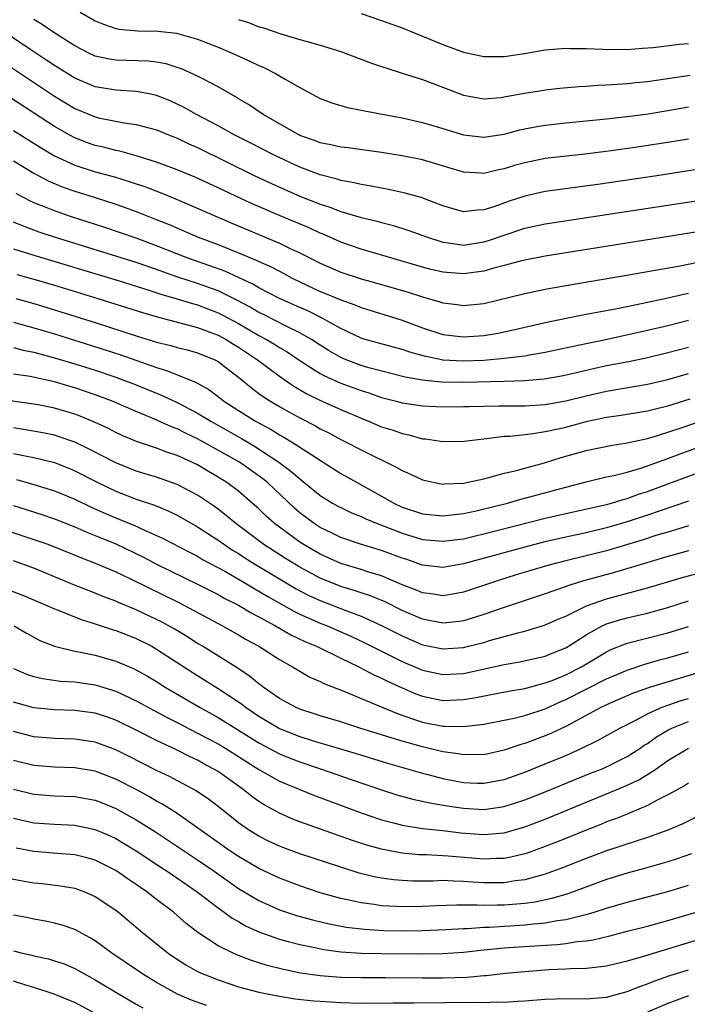
# Model space of a CAD drawing. Units: inches. Extents: x 2604000 to 2607000, y 1488000 to 1491000.
# Drawn here: x 2604464 to 2604529, y 1488432 to 1488528 of the extents above; entities that cross this region are included whole.
import ezdxf

# ---------------------------------------------------------------- set-up
doc = ezdxf.new("R2010")
doc.units = ezdxf.units.IN
doc.header["$MEASUREMENT"] = 0
doc.layers.add('LD26041488_2ft', color=238, linetype='Continuous')

msp = doc.modelspace()

# ---------------------------------------------------------------- linework, layer by layer
at = {"layer": 'LD26041488_2ft'}
for points, elevation in [([(2604469.521, 1488529), (2604471, 1488528.16), (2604471.809, 1488527.809), (2604473, 1488527.412), (2604473.34, 1488527.34), (2604475.168, 1488527.168), (2604477.132, 1488527.132), (2604478.939, 1488526.939), (2604481, 1488526.357), (2604483, 1488525.57), (2604484.372, 1488525), (2604486.181, 1488524.181), (2604487, 1488523.777), (2604487.546, 1488523.546), (2604488.629, 1488523), (2604489.554, 1488522.446), (2604491, 1488521.617), (2604493, 1488520.554), (2604494.124, 1488520.124), (2604495.668, 1488519.668), (2604497, 1488519.419), (2604497.334, 1488519.334), (2604501, 1488518.654), (2604503, 1488518.223), (2604505, 1488517.637), (2604507, 1488517.015), (2604509, 1488516.767), (2604511, 1488517.068), (2604512.524, 1488517.476), (2604513, 1488517.58), (2604514.191, 1488517.809), (2604515, 1488517.94), (2604517, 1488518.16), (2604521, 1488518.558), (2604523, 1488518.784), (2604525.062, 1488519.062), (2604527, 1488519.375), (2604529, 1488519.728)], 9498), ([(2604497, 1488528.864), (2604499, 1488528.184), (2604501, 1488527.459), (2604505, 1488525.83), (2604507, 1488525.084), (2604509, 1488524.648), (2604511, 1488524.674), (2604512.964, 1488524.964), (2604515, 1488525.299), (2604517, 1488525.466), (2604517.449, 1488525.449), (2604519, 1488525.434), (2604520.631, 1488525.37), (2604521, 1488525.34), (2604522.636, 1488525.364), (2604523, 1488525.353), (2604524.516, 1488525.484), (2604525.544, 1488525.544), (2604528.14, 1488525.86), (2604529, 1488525.94)], 9494), ([(2604529, 1488516.592), (2604527, 1488516.252), (2604523.759, 1488515.759), (2604521.437, 1488515.437), (2604519.152, 1488515.152), (2604517.071, 1488514.929), (2604515, 1488514.682), (2604513, 1488514.278), (2604512.001, 1488513.999), (2604511, 1488513.679), (2604510.423, 1488513.577), (2604509, 1488513.226), (2604508.748, 1488513.252), (2604507, 1488513.349), (2604503, 1488514.545), (2604501, 1488514.954), (2604499, 1488515.271), (2604495.721, 1488515.721), (2604495, 1488515.8), (2604494.028, 1488516.028), (2604493, 1488516.216), (2604492.441, 1488516.441), (2604491, 1488516.948), (2604490.893, 1488517), (2604487.418, 1488519), (2604485.978, 1488519.978), (2604485, 1488520.537), (2604484.72, 1488520.72), (2604483, 1488521.691), (2604481.567, 1488522.433), (2604481, 1488522.743), (2604479.44, 1488523.44), (2604479, 1488523.594), (2604477.931, 1488523.931), (2604477, 1488524.106), (2604476.2, 1488524.2), (2604473, 1488524.293), (2604472.391, 1488524.391), (2604471, 1488524.702), (2604470.361, 1488525), (2604469, 1488525.702), (2604466.938, 1488527), (2604465.803, 1488527.803), (2604465, 1488528.284)], 9500), ([(2604485, 1488528.291), (2604485.978, 1488527.978), (2604487, 1488527.568), (2604487.455, 1488527.455), (2604489.137, 1488526.863), (2604491, 1488526.338), (2604491.954, 1488526.046), (2604493, 1488525.771), (2604495, 1488525.147), (2604495.432, 1488525), (2604498.017, 1488524.017), (2604499, 1488523.698), (2604499.505, 1488523.505), (2604501, 1488523.046), (2604503, 1488522.397), (2604503.948, 1488522.052), (2604507, 1488520.888), (2604509, 1488520.525), (2604510.66, 1488520.659), (2604511, 1488520.703), (2604512.931, 1488521.069), (2604514.658, 1488521.343), (2604515, 1488521.393), (2604516.445, 1488521.555), (2604518.273, 1488521.726), (2604519, 1488521.761), (2604520.144, 1488521.856), (2604521, 1488521.88), (2604522.029, 1488521.971), (2604523, 1488522.019), (2604523.877, 1488522.123), (2604525, 1488522.231), (2604529.167, 1488522.833)], 9496), ([(2604530.31, 1488513.69), (2604528.59, 1488513.41), (2604525.903, 1488513), (2604520.153, 1488512.153), (2604515, 1488511.463), (2604513, 1488511.019), (2604511.483, 1488510.517), (2604509.975, 1488509.975), (2604509, 1488509.666), (2604508.352, 1488509.648), (2604507, 1488509.489), (2604505, 1488510.045), (2604502.863, 1488510.863), (2604501.312, 1488511.312), (2604499.666, 1488511.665), (2604499, 1488511.776), (2604497.981, 1488511.981), (2604497, 1488512.131), (2604496.309, 1488512.309), (2604495, 1488512.54), (2604494.659, 1488512.659), (2604493, 1488513.094), (2604491, 1488513.854), (2604488.506, 1488515), (2604486.196, 1488516.196), (2604484.587, 1488517), (2604483, 1488517.886), (2604480.881, 1488519), (2604479.678, 1488519.678), (2604479, 1488520.004), (2604478.313, 1488520.313), (2604477, 1488520.833), (2604476.252, 1488521), (2604475, 1488521.25), (2604473, 1488521.372), (2604471, 1488521.689), (2604469, 1488522.538), (2604467, 1488523.783), (2604466.275, 1488524.275), (2604464.689, 1488525.311), (2604461.474, 1488527.474)], 9502), ([(2604461, 1488524.747), (2604467, 1488520.778), (2604469, 1488519.577), (2604471, 1488518.752), (2604471.325, 1488518.675), (2604473.812, 1488518.188), (2604475, 1488518.027), (2604477, 1488517.476), (2604478.162, 1488517), (2604479, 1488516.676), (2604480.136, 1488516.136), (2604481, 1488515.755), (2604486.613, 1488513), (2604488.236, 1488512.236), (2604491, 1488511.022), (2604493, 1488510.226), (2604493.93, 1488509.93), (2604495, 1488509.51), (2604497, 1488508.925), (2604498.56, 1488508.561), (2604499, 1488508.431), (2604500.147, 1488508.147), (2604501.665, 1488507.665), (2604503.484, 1488507), (2604505, 1488506.51), (2604505.544, 1488506.456), (2604507, 1488506.228), (2604509, 1488506.528), (2604509.366, 1488506.635), (2604511, 1488507.207), (2604513, 1488507.864), (2604515, 1488508.297), (2604533, 1488511.023)], 9504), ([(2604533, 1488508.022), (2604515, 1488505.15), (2604513, 1488504.759), (2604512.684, 1488504.684), (2604511, 1488504.228), (2604509.971, 1488503.97), (2604509, 1488503.683), (2604507, 1488503.407), (2604505, 1488503.564), (2604503.837, 1488503.837), (2604503, 1488504.058), (2604497, 1488505.827), (2604495, 1488506.511), (2604493.28, 1488507.28), (2604493, 1488507.385), (2604491.902, 1488507.902), (2604489.079, 1488509.079), (2604486.289, 1488510.289), (2604484.739, 1488511), (2604483, 1488511.823), (2604480.82, 1488512.82), (2604479, 1488513.593), (2604477, 1488514.343), (2604475, 1488514.95), (2604473.392, 1488515.392), (2604473, 1488515.462), (2604471.789, 1488515.789), (2604471, 1488515.961), (2604470.229, 1488516.229), (2604469, 1488516.696), (2604468.433, 1488517), (2604467, 1488517.827), (2604459.009, 1488522.991)], 9506), ([(2604463, 1488517.427), (2604465.717, 1488515.717), (2604467, 1488514.956), (2604469, 1488514.031), (2604471, 1488513.398), (2604472.88, 1488512.88), (2604474.412, 1488512.412), (2604475.902, 1488511.902), (2604477.348, 1488511.348), (2604478.769, 1488510.769), (2604484.352, 1488508.352), (2604489, 1488506.405), (2604490.137, 1488505.863), (2604491, 1488505.474), (2604493, 1488504.441), (2604495, 1488503.561), (2604497, 1488502.917), (2604499, 1488502.371), (2604501.612, 1488501.612), (2604503, 1488501.164), (2604504.686, 1488500.686), (2604505, 1488500.575), (2604506.401, 1488500.401), (2604507, 1488500.306), (2604509, 1488500.503), (2604513, 1488501.486), (2604515, 1488501.901), (2604515.922, 1488502.078), (2604519.333, 1488502.667), (2604523.336, 1488503.336), (2604525.758, 1488503.758), (2604528.207, 1488504.207), (2604530.707, 1488504.707)], 9508), ([(2604463, 1488514.457), (2604465, 1488513.244), (2604466.457, 1488512.456), (2604467.87, 1488511.87), (2604469, 1488511.487), (2604470.9, 1488510.9), (2604473, 1488510.215), (2604475, 1488509.501), (2604476.802, 1488508.802), (2604478.227, 1488508.227), (2604481.046, 1488507), (2604483, 1488506.266), (2604485, 1488505.475), (2604486.745, 1488504.745), (2604487, 1488504.612), (2604488.123, 1488504.123), (2604489, 1488503.659), (2604489.444, 1488503.444), (2604490.264, 1488503), (2604491, 1488502.639), (2604493, 1488501.701), (2604493.504, 1488501.504), (2604495, 1488500.866), (2604496.388, 1488500.388), (2604497, 1488500.123), (2604501, 1488498.867), (2604503, 1488498.13), (2604505, 1488497.495), (2604507, 1488497.238), (2604509, 1488497.373), (2604510.386, 1488497.614), (2604512.04, 1488497.96), (2604515.296, 1488498.704), (2604519, 1488499.456), (2604522.037, 1488500.037), (2604524.543, 1488500.543), (2604527, 1488501.066), (2604528.562, 1488501.438), (2604529, 1488501.523)], 9510), ([(2604529, 1488498.836), (2604527, 1488498.341), (2604525, 1488497.875), (2604521.069, 1488497), (2604519, 1488496.572), (2604515.905, 1488495.905), (2604515, 1488495.716), (2604513.468, 1488495.468), (2604513, 1488495.378), (2604511, 1488495.128), (2604509, 1488494.948), (2604507, 1488494.873), (2604505, 1488494.982), (2604504.896, 1488495), (2604503.314, 1488495.314), (2604501.748, 1488495.748), (2604501, 1488496.003), (2604497.401, 1488497), (2604497, 1488497.125), (2604495, 1488498.065), (2604493.124, 1488499.124), (2604491.779, 1488499.779), (2604491, 1488500.112), (2604489.019, 1488501), (2604487, 1488502.046), (2604486.4, 1488502.4), (2604483.666, 1488503.666), (2604482.201, 1488504.201), (2604480.702, 1488504.702), (2604479.873, 1488505), (2604477, 1488506.164), (2604475, 1488506.89), (2604471.939, 1488507.939), (2604468.678, 1488509), (2604467, 1488509.566), (2604466.042, 1488509.958), (2604465, 1488510.352), (2604463.732, 1488511), (2604463.255, 1488511.255)], 9512), ([(2604529, 1488496.225), (2604527, 1488495.689), (2604525, 1488495.213), (2604523.176, 1488494.824), (2604521, 1488494.404), (2604519.84, 1488494.16), (2604517.646, 1488493.646), (2604516.582, 1488493.417), (2604514.891, 1488493.109), (2604513, 1488492.947), (2604511, 1488492.882), (2604507, 1488492.784), (2604504.826, 1488492.826), (2604503, 1488493.016), (2604501.318, 1488493.318), (2604497.764, 1488494.236), (2604497, 1488494.459), (2604495.522, 1488495), (2604495, 1488495.22), (2604493.877, 1488495.877), (2604493, 1488496.429), (2604492.136, 1488497), (2604491, 1488497.659), (2604489.736, 1488498.264), (2604487.437, 1488499.437), (2604487, 1488499.646), (2604486.15, 1488500.15), (2604484.837, 1488500.837), (2604483, 1488501.735), (2604481, 1488502.458), (2604479.08, 1488503.08), (2604477.6, 1488503.6), (2604477, 1488503.831), (2604475, 1488504.521), (2604467.019, 1488507), (2604465.498, 1488507.498), (2604464.026, 1488508.026), (2604463, 1488508.475)], 9514), ([(2604463, 1488505.865), (2604465, 1488505.231), (2604473.228, 1488502.772), (2604476.141, 1488501.859), (2604477.419, 1488501.419), (2604478.877, 1488501), (2604480.496, 1488500.496), (2604481, 1488500.369), (2604483, 1488499.608), (2604483.409, 1488499.409), (2604485, 1488498.543), (2604487, 1488497.385), (2604487.729, 1488497), (2604488.526, 1488496.526), (2604489, 1488496.212), (2604489.77, 1488495.771), (2604491, 1488494.941), (2604493, 1488493.662), (2604493.424, 1488493.424), (2604495, 1488492.727), (2604497, 1488491.996), (2604497.764, 1488491.764), (2604499, 1488491.331), (2604500.304, 1488491), (2604501, 1488490.805), (2604503, 1488490.517), (2604505, 1488490.417), (2604507, 1488490.429), (2604507.542, 1488490.458), (2604509, 1488490.487), (2604510.492, 1488490.492), (2604511.477, 1488490.523), (2604513, 1488490.514), (2604515, 1488490.636), (2604517, 1488490.992), (2604519, 1488491.49), (2604521, 1488491.929), (2604525, 1488492.623), (2604527, 1488493.083), (2604529, 1488493.655)], 9516), ([(2604463.34, 1488503.34), (2604465, 1488502.882), (2604467, 1488502.29), (2604471.259, 1488501), (2604475.621, 1488499.621), (2604477.167, 1488499.167), (2604479.401, 1488498.599), (2604481, 1488498.167), (2604482.312, 1488497.688), (2604483, 1488497.418), (2604483.783, 1488497), (2604484.529, 1488496.529), (2604485, 1488496.254), (2604486.868, 1488495), (2604489, 1488493.397), (2604490.42, 1488492.42), (2604491.684, 1488491.684), (2604493.033, 1488491.033), (2604495, 1488490.153), (2604497, 1488489.288), (2604497.731, 1488489), (2604499, 1488488.455), (2604500.116, 1488488.116), (2604501, 1488487.786), (2604501.674, 1488487.674), (2604503, 1488487.295), (2604503.277, 1488487.276), (2604505, 1488487.01), (2604507.042, 1488487.042), (2604509, 1488487.284), (2604509.3, 1488487.3), (2604511, 1488487.528), (2604511.545, 1488487.545), (2604513, 1488487.719), (2604513.794, 1488487.794), (2604515, 1488487.986), (2604516.251, 1488488.251), (2604517, 1488488.43), (2604519.138, 1488489), (2604521, 1488489.386), (2604522.413, 1488489.587), (2604525, 1488490.022), (2604525.773, 1488490.227), (2604527, 1488490.511), (2604529.18, 1488491.18)], 9518), ([(2604463.237, 1488501), (2604465, 1488500.503), (2604466.157, 1488500.157), (2604471, 1488498.646), (2604475, 1488497.358), (2604477, 1488496.743), (2604478.396, 1488496.396), (2604479, 1488496.217), (2604479.97, 1488495.97), (2604481, 1488495.685), (2604482.694, 1488495), (2604483, 1488494.843), (2604483.65, 1488494.35), (2604485, 1488493.321), (2604486.261, 1488492.261), (2604487, 1488491.728), (2604487.41, 1488491.41), (2604488.057, 1488491), (2604489, 1488490.438), (2604489.913, 1488489.913), (2604491, 1488489.325), (2604492.539, 1488488.539), (2604493, 1488488.272), (2604493.851, 1488487.851), (2604495, 1488487.228), (2604495.471, 1488487), (2604497, 1488486.194), (2604500.492, 1488484.492), (2604501, 1488484.177), (2604501.826, 1488483.826), (2604503, 1488483.259), (2604504.168, 1488483), (2604505, 1488482.849), (2604505.135, 1488482.865), (2604507, 1488482.939), (2604509, 1488483.373), (2604509.486, 1488483.486), (2604511, 1488483.915), (2604512.196, 1488484.196), (2604513, 1488484.427), (2604514.932, 1488484.932), (2604516.56, 1488485.44), (2604519, 1488486.136), (2604521.369, 1488486.631), (2604523, 1488486.887), (2604525, 1488487.324), (2604525.445, 1488487.445), (2604527, 1488487.925), (2604528.393, 1488488.393), (2604532.26, 1488489.74)], 9520), ([(2604463, 1488498.674), (2604465, 1488498.127), (2604467, 1488497.531), (2604471.977, 1488495.977), (2604473.48, 1488495.48), (2604477, 1488494.241), (2604477.965, 1488493.965), (2604480.807, 1488492.807), (2604482.094, 1488492.094), (2604483, 1488491.422), (2604483.534, 1488491), (2604485, 1488490.048), (2604486.668, 1488489), (2604488.19, 1488488.19), (2604489, 1488487.686), (2604489.449, 1488487.449), (2604490.186, 1488487), (2604492.525, 1488485.475), (2604493.292, 1488485), (2604495, 1488483.896), (2604496.595, 1488483), (2604499, 1488481.689), (2604500.183, 1488481), (2604501, 1488480.614), (2604503, 1488479.949), (2604505, 1488479.763), (2604505.845, 1488479.845), (2604507, 1488479.993), (2604508.253, 1488480.253), (2604511.309, 1488481), (2604512.62, 1488481.38), (2604513, 1488481.473), (2604517, 1488482.569), (2604519, 1488483.084), (2604521, 1488483.552), (2604521.694, 1488483.694), (2604523, 1488484.034), (2604524.449, 1488484.449), (2604527, 1488485.344), (2604528.19, 1488485.81), (2604531.12, 1488486.88)], 9522), ([(2604463, 1488496.21), (2604463.955, 1488495.955), (2604465, 1488495.752), (2604465.579, 1488495.579), (2604467, 1488495.214), (2604469, 1488494.616), (2604471, 1488493.98), (2604473, 1488493.305), (2604473.843, 1488493), (2604474.676, 1488492.676), (2604477.523, 1488491.523), (2604479, 1488490.822), (2604481, 1488489.798), (2604482.288, 1488489), (2604485.304, 1488487.304), (2604486.568, 1488486.568), (2604488.958, 1488485), (2604490.135, 1488484.135), (2604491, 1488483.356), (2604491.208, 1488483.209), (2604493, 1488481.747), (2604494.205, 1488481), (2604494.713, 1488480.713), (2604495, 1488480.561), (2604496.062, 1488480.062), (2604497, 1488479.694), (2604497.463, 1488479.463), (2604498.565, 1488479), (2604499.262, 1488478.738), (2604501, 1488478.043), (2604503, 1488477.44), (2604505, 1488477.26), (2604507, 1488477.518), (2604508.192, 1488477.808), (2604509, 1488477.986), (2604515, 1488479.516), (2604517, 1488479.992), (2604521, 1488480.868), (2604521.479, 1488481), (2604522.636, 1488481.364), (2604523, 1488481.449), (2604524.134, 1488481.866), (2604525, 1488482.134), (2604527.102, 1488482.898), (2604531, 1488484.361)], 9524), ([(2604529, 1488481.201), (2604525, 1488479.82), (2604523, 1488479.152), (2604521, 1488478.571), (2604519, 1488478.105), (2604517, 1488477.679), (2604514.826, 1488477.174), (2604513, 1488476.698), (2604507, 1488475.053), (2604505, 1488474.702), (2604503, 1488474.933), (2604501.469, 1488475.468), (2604501, 1488475.618), (2604499, 1488476.357), (2604496.842, 1488477), (2604495, 1488477.634), (2604494.091, 1488478.091), (2604493, 1488478.61), (2604492.395, 1488479), (2604491, 1488480.047), (2604490.488, 1488480.488), (2604487.827, 1488483), (2604487.378, 1488483.378), (2604485.091, 1488485), (2604481, 1488487.287), (2604479.832, 1488487.832), (2604479, 1488488.262), (2604478.452, 1488488.452), (2604476.801, 1488489.199), (2604475, 1488489.937), (2604472.567, 1488491), (2604471, 1488491.584), (2604469, 1488492.262), (2604468.418, 1488492.418), (2604467, 1488492.839), (2604464.641, 1488493.359), (2604463, 1488493.614)], 9526), ([(2604529, 1488478.773), (2604527.654, 1488478.346), (2604527, 1488478.17), (2604525.818, 1488477.818), (2604524.588, 1488477.412), (2604521, 1488476.346), (2604519, 1488475.837), (2604517, 1488475.359), (2604515.123, 1488474.877), (2604512.048, 1488473.952), (2604510.524, 1488473.476), (2604507, 1488472.281), (2604506.142, 1488472.142), (2604505, 1488471.927), (2604504.086, 1488472.087), (2604503, 1488472.22), (2604502.461, 1488472.462), (2604500.946, 1488473.054), (2604499, 1488473.894), (2604497.754, 1488474.246), (2604497, 1488474.494), (2604495, 1488475.083), (2604493.692, 1488475.692), (2604493, 1488475.996), (2604491.25, 1488477), (2604491, 1488477.162), (2604489, 1488478.629), (2604488.518, 1488479), (2604487.72, 1488479.72), (2604487, 1488480.428), (2604486.354, 1488481), (2604485, 1488482.151), (2604483.865, 1488483), (2604483, 1488483.545), (2604482.075, 1488484.075), (2604481, 1488484.724), (2604480.436, 1488485), (2604479, 1488485.658), (2604477.98, 1488485.98), (2604477, 1488486.359), (2604475.02, 1488487.02), (2604473.614, 1488487.614), (2604473, 1488487.898), (2604472.277, 1488488.277), (2604470.918, 1488488.918), (2604469.507, 1488489.507), (2604469, 1488489.695), (2604467, 1488490.289), (2604465.405, 1488490.595), (2604465, 1488490.671), (2604461, 1488491.216)], 9528), ([(2604529, 1488476.315), (2604527, 1488475.769), (2604525.269, 1488475.27), (2604521.779, 1488474.221), (2604520.205, 1488473.795), (2604518.649, 1488473.351), (2604517.515, 1488473), (2604515, 1488472.137), (2604510.707, 1488470.708), (2604509, 1488470.108), (2604508.166, 1488469.834), (2604507, 1488469.495), (2604506.571, 1488469.429), (2604505, 1488469.266), (2604503, 1488469.646), (2604501, 1488470.505), (2604499.333, 1488471.333), (2604497.928, 1488471.928), (2604497, 1488472.225), (2604496.428, 1488472.428), (2604495, 1488472.857), (2604493, 1488473.667), (2604491, 1488474.73), (2604489.588, 1488475.588), (2604487.378, 1488477), (2604486.033, 1488478.033), (2604484.736, 1488479), (2604483.798, 1488479.797), (2604483, 1488480.395), (2604482.65, 1488480.649), (2604481, 1488481.763), (2604479, 1488482.819), (2604477, 1488483.52), (2604475, 1488484.129), (2604473, 1488484.919), (2604470.319, 1488486.319), (2604469, 1488486.94), (2604467.481, 1488487.481), (2604467, 1488487.627), (2604465.869, 1488487.869), (2604464.176, 1488488.176), (2604463, 1488488.341)], 9530), ([(2604463, 1488485.849), (2604464.462, 1488485.538), (2604465, 1488485.442), (2604467, 1488484.955), (2604468.409, 1488484.409), (2604469, 1488484.165), (2604471.257, 1488483), (2604473, 1488482.162), (2604475, 1488481.382), (2604476.78, 1488480.78), (2604478.205, 1488480.205), (2604479, 1488479.815), (2604481, 1488478.669), (2604483, 1488477.381), (2604483.528, 1488477), (2604484.41, 1488476.41), (2604485, 1488476.063), (2604485.637, 1488475.637), (2604486.651, 1488475), (2604489, 1488473.581), (2604490.629, 1488472.629), (2604491, 1488472.431), (2604491.946, 1488471.946), (2604493, 1488471.47), (2604495.491, 1488470.509), (2604497, 1488469.945), (2604499, 1488469.039), (2604501, 1488468.022), (2604503, 1488467.154), (2604505, 1488466.734), (2604507, 1488466.881), (2604507.49, 1488467), (2604509, 1488467.383), (2604509.554, 1488467.553), (2604512.326, 1488468.325), (2604513, 1488468.48), (2604514.944, 1488469.056), (2604516.325, 1488469.675), (2604517, 1488469.951), (2604519.046, 1488470.954), (2604521, 1488471.628), (2604525, 1488472.711), (2604528.304, 1488473.696), (2604529.873, 1488474.127)], 9532), ([(2604463.295, 1488483.295), (2604465, 1488482.822), (2604467, 1488482.209), (2604469, 1488481.384), (2604470.608, 1488480.608), (2604471.99, 1488479.99), (2604473, 1488479.556), (2604473.403, 1488479.403), (2604475, 1488478.73), (2604475.516, 1488478.484), (2604477.573, 1488477.573), (2604480.196, 1488476.196), (2604481, 1488475.794), (2604481.496, 1488475.495), (2604483.671, 1488474.329), (2604485.961, 1488473), (2604486.606, 1488472.607), (2604487, 1488472.4), (2604487.866, 1488471.866), (2604489.432, 1488471), (2604490.427, 1488470.427), (2604491, 1488470.153), (2604493, 1488469.266), (2604493.675, 1488469), (2604495.989, 1488467.989), (2604497.35, 1488467.35), (2604501, 1488465.516), (2604503, 1488464.659), (2604505, 1488464.225), (2604507, 1488464.335), (2604511, 1488465.214), (2604512.524, 1488465.476), (2604515, 1488466.034), (2604515.679, 1488466.321), (2604517, 1488466.84), (2604517.27, 1488467), (2604519, 1488468.12), (2604520.576, 1488469), (2604520.856, 1488469.144), (2604521, 1488469.195), (2604522.383, 1488469.617), (2604523, 1488469.778), (2604524.003, 1488469.997), (2604525, 1488470.242), (2604527, 1488470.806), (2604529, 1488471.433)], 9534), ([(2604463, 1488480.763), (2604464.35, 1488480.35), (2604465.859, 1488479.859), (2604467, 1488479.465), (2604469, 1488478.677), (2604470.159, 1488478.159), (2604471, 1488477.835), (2604473, 1488477.005), (2604475.715, 1488475.715), (2604477.063, 1488475), (2604481, 1488473.067), (2604483, 1488472.046), (2604483.666, 1488471.667), (2604485, 1488471.006), (2604486.254, 1488470.254), (2604487, 1488469.879), (2604488.608, 1488469), (2604490.12, 1488468.12), (2604491.481, 1488467.481), (2604492.626, 1488467), (2604495, 1488465.841), (2604496.779, 1488465), (2604498.223, 1488464.222), (2604499, 1488463.884), (2604499.579, 1488463.578), (2604501, 1488462.93), (2604502.352, 1488462.352), (2604503, 1488462.117), (2604505, 1488461.704), (2604507, 1488461.78), (2604508.052, 1488461.948), (2604511.397, 1488462.603), (2604513, 1488462.882), (2604515, 1488463.411), (2604515.664, 1488463.665), (2604517, 1488464.211), (2604518.536, 1488465), (2604521, 1488466.469), (2604521.359, 1488466.641), (2604523, 1488467.292), (2604527, 1488468.314), (2604529, 1488468.932)], 9536), ([(2604459.323, 1488479.323), (2604465, 1488477.452), (2604466.254, 1488477), (2604467, 1488476.713), (2604469.633, 1488475.633), (2604471, 1488475.118), (2604473, 1488474.273), (2604474.383, 1488473.617), (2604479.231, 1488471.231), (2604483.44, 1488469), (2604485, 1488468.122), (2604485.702, 1488467.701), (2604486.994, 1488467), (2604489, 1488465.698), (2604490.274, 1488465), (2604491, 1488464.551), (2604491.991, 1488463.991), (2604493, 1488463.565), (2604493.364, 1488463.364), (2604495.452, 1488462.548), (2604497, 1488461.881), (2604500.449, 1488460.449), (2604501.922, 1488459.922), (2604503, 1488459.59), (2604505, 1488459.193), (2604505.199, 1488459.199), (2604507, 1488459.145), (2604509, 1488459.383), (2604511, 1488459.761), (2604511.97, 1488459.969), (2604513, 1488460.23), (2604515, 1488460.895), (2604516.446, 1488461.554), (2604517, 1488461.784), (2604521, 1488463.811), (2604523, 1488464.679), (2604524.743, 1488465.257), (2604526.305, 1488465.695), (2604527, 1488465.869), (2604529, 1488466.463)], 9538), ([(2604530.586, 1488464.586), (2604525.306, 1488463), (2604523.597, 1488462.403), (2604521, 1488461.275), (2604520.429, 1488461), (2604517, 1488459.167), (2604515.535, 1488458.465), (2604515, 1488458.241), (2604513, 1488457.498), (2604512.605, 1488457.395), (2604511, 1488456.842), (2604509, 1488456.402), (2604508.419, 1488456.419), (2604507, 1488456.374), (2604506.483, 1488456.484), (2604505, 1488456.68), (2604503, 1488457.155), (2604501, 1488457.719), (2604499.939, 1488458.061), (2604496.874, 1488459), (2604495, 1488459.6), (2604493, 1488460.208), (2604492.409, 1488460.409), (2604491, 1488460.845), (2604490.646, 1488461), (2604489, 1488461.9), (2604487.43, 1488463), (2604487.194, 1488463.194), (2604487, 1488463.327), (2604486.092, 1488464.092), (2604484.889, 1488464.889), (2604481.495, 1488467), (2604481, 1488467.287), (2604479.951, 1488467.951), (2604478.698, 1488468.698), (2604477.419, 1488469.42), (2604477, 1488469.632), (2604475, 1488470.57), (2604473.276, 1488471.276), (2604473, 1488471.407), (2604471.842, 1488471.842), (2604471, 1488472.191), (2604470.406, 1488472.406), (2604468.979, 1488472.979), (2604465, 1488474.62), (2604463, 1488475.342)], 9540), ([(2604462.517, 1488472.517), (2604463.965, 1488471.964), (2604466.26, 1488471), (2604467, 1488470.657), (2604467.542, 1488470.459), (2604469.614, 1488469.614), (2604471, 1488469.206), (2604472.649, 1488468.649), (2604473, 1488468.554), (2604474.107, 1488468.107), (2604475, 1488467.773), (2604476.517, 1488467), (2604477, 1488466.73), (2604480.459, 1488464.459), (2604483, 1488462.86), (2604485, 1488461.567), (2604485.337, 1488461.338), (2604485.758, 1488461), (2604487, 1488460.171), (2604489, 1488458.968), (2604491, 1488458.171), (2604492.209, 1488457.791), (2604496.514, 1488456.514), (2604499.564, 1488455.564), (2604503, 1488454.588), (2604503.536, 1488454.464), (2604505, 1488454.085), (2604507, 1488453.694), (2604508.376, 1488453.624), (2604509, 1488453.607), (2604511, 1488453.99), (2604513, 1488454.697), (2604515, 1488455.491), (2604517, 1488456.33), (2604518.506, 1488457), (2604520.192, 1488457.808), (2604522.294, 1488459), (2604523.719, 1488459.719), (2604525, 1488460.406), (2604526.324, 1488461), (2604527, 1488461.25), (2604528.304, 1488461.696), (2604529, 1488461.896)], 9542), ([(2604463.078, 1488469), (2604464.285, 1488468.285), (2604465, 1488467.881), (2604465.579, 1488467.579), (2604467.016, 1488467.016), (2604469, 1488466.534), (2604469.566, 1488466.434), (2604471, 1488466.12), (2604473, 1488465.554), (2604474.801, 1488464.801), (2604476.089, 1488464.089), (2604477, 1488463.545), (2604477.844, 1488463), (2604481.267, 1488461), (2604483, 1488460.045), (2604487, 1488457.568), (2604489, 1488456.496), (2604490.06, 1488456.06), (2604491, 1488455.699), (2604493.13, 1488455), (2604496.017, 1488453.983), (2604499, 1488452.955), (2604500.482, 1488452.482), (2604502.053, 1488452.053), (2604503.7, 1488451.699), (2604505.415, 1488451.415), (2604507, 1488451.173), (2604509, 1488451.052), (2604511, 1488451.337), (2604513, 1488451.987), (2604515, 1488452.767), (2604519.42, 1488454.58), (2604520.489, 1488455), (2604521, 1488455.222), (2604523, 1488456.21), (2604524.241, 1488457), (2604524.684, 1488457.316), (2604525, 1488457.506), (2604525.869, 1488458.131), (2604527, 1488458.804), (2604527.386, 1488459), (2604529, 1488459.657)], 9544), ([(2604463, 1488464.833), (2604464.285, 1488464.285), (2604465, 1488464.038), (2604465.837, 1488463.838), (2604467.592, 1488463.592), (2604469, 1488463.518), (2604471, 1488463.236), (2604473, 1488462.615), (2604475, 1488461.668), (2604478.024, 1488460.024), (2604479, 1488459.542), (2604481, 1488458.513), (2604483, 1488457.45), (2604483.758, 1488457), (2604485, 1488456.229), (2604487, 1488454.961), (2604489, 1488453.811), (2604491, 1488452.984), (2604492.422, 1488452.422), (2604497, 1488450.73), (2604499, 1488450.038), (2604500.284, 1488449.716), (2604501, 1488449.513), (2604503, 1488449.199), (2604505, 1488448.977), (2604506.757, 1488448.757), (2604509, 1488448.586), (2604511, 1488448.767), (2604513, 1488449.337), (2604515, 1488450.101), (2604521, 1488452.566), (2604522.712, 1488453.288), (2604524.084, 1488453.916), (2604525, 1488454.473), (2604525.824, 1488455), (2604527, 1488455.816), (2604529, 1488457.039)], 9546), ([(2604529, 1488453.607), (2604528.634, 1488453.366), (2604527, 1488452.469), (2604525.959, 1488451.959), (2604525, 1488451.437), (2604523.299, 1488450.701), (2604523, 1488450.6), (2604521.873, 1488450.127), (2604521, 1488449.822), (2604520.424, 1488449.576), (2604519, 1488449.026), (2604517, 1488448.205), (2604515, 1488447.41), (2604513.23, 1488446.77), (2604513, 1488446.7), (2604511.631, 1488446.369), (2604511, 1488446.259), (2604510.25, 1488446.251), (2604509, 1488446.189), (2604505.511, 1488446.489), (2604503.392, 1488446.608), (2604502.624, 1488446.624), (2604501, 1488446.78), (2604499.804, 1488447), (2604499, 1488447.156), (2604497.559, 1488447.559), (2604496.055, 1488448.055), (2604491, 1488449.831), (2604490.164, 1488450.164), (2604489, 1488450.672), (2604487.504, 1488451.504), (2604487, 1488451.823), (2604486.31, 1488452.31), (2604485.464, 1488453), (2604483, 1488454.746), (2604482.585, 1488455), (2604481.544, 1488455.544), (2604481, 1488455.849), (2604480.208, 1488456.207), (2604479, 1488456.826), (2604477, 1488457.773), (2604475, 1488458.783), (2604473, 1488459.759), (2604472.088, 1488460.088), (2604471, 1488460.456), (2604469, 1488460.725), (2604467, 1488460.771), (2604465, 1488460.969), (2604463, 1488461.534)], 9548), ([(2604531.043, 1488450.957), (2604528.379, 1488449.621), (2604526.989, 1488449.011), (2604525, 1488448.3), (2604523.994, 1488447.993), (2604521, 1488446.997), (2604519, 1488446.244), (2604516.678, 1488445.322), (2604515, 1488444.718), (2604514.632, 1488444.632), (2604513, 1488444.17), (2604512.057, 1488444.056), (2604511, 1488443.883), (2604509, 1488443.871), (2604507.929, 1488443.929), (2604507, 1488444.007), (2604506.026, 1488444.026), (2604505, 1488444.085), (2604504.05, 1488444.05), (2604502.044, 1488444.045), (2604501, 1488444.084), (2604500.153, 1488444.153), (2604499, 1488444.315), (2604498.421, 1488444.421), (2604496.814, 1488444.814), (2604495, 1488445.39), (2604491, 1488446.712), (2604489.327, 1488447.327), (2604489, 1488447.455), (2604487.947, 1488447.947), (2604487, 1488448.426), (2604486.072, 1488449), (2604485, 1488449.749), (2604483, 1488451.337), (2604482.058, 1488452.058), (2604480.879, 1488452.879), (2604478.265, 1488454.265), (2604477, 1488454.864), (2604474.261, 1488456.261), (2604473, 1488456.882), (2604471, 1488457.627), (2604469, 1488457.929), (2604467, 1488457.975), (2604465, 1488458.153), (2604463, 1488458.656)], 9550), ([(2604529.297, 1488446.703), (2604527.809, 1488446.191), (2604527, 1488445.939), (2604524.723, 1488445.277), (2604523, 1488444.811), (2604521, 1488444.187), (2604517.2, 1488442.8), (2604515.656, 1488442.344), (2604514.004, 1488441.996), (2604513, 1488441.863), (2604512.222, 1488441.778), (2604511, 1488441.688), (2604510.313, 1488441.687), (2604509, 1488441.652), (2604508.313, 1488441.687), (2604507, 1488441.677), (2604506.31, 1488441.69), (2604504.367, 1488441.633), (2604503, 1488441.56), (2604501, 1488441.511), (2604500.447, 1488441.553), (2604499, 1488441.616), (2604498.259, 1488441.741), (2604497, 1488441.901), (2604495.816, 1488442.184), (2604495, 1488442.349), (2604493, 1488442.91), (2604491, 1488443.579), (2604489, 1488444.339), (2604487, 1488445.271), (2604485, 1488446.44), (2604484.169, 1488447), (2604479, 1488450.648), (2604477.569, 1488451.569), (2604477, 1488451.865), (2604476.29, 1488452.29), (2604474.987, 1488452.987), (2604473, 1488454.016), (2604471, 1488454.787), (2604469, 1488455.122), (2604467, 1488455.179), (2604465, 1488455.345), (2604463, 1488455.839)], 9552), ([(2604463, 1488453.023), (2604465, 1488452.542), (2604467, 1488452.384), (2604469, 1488452.315), (2604471, 1488451.948), (2604471.681, 1488451.681), (2604473, 1488451.146), (2604475, 1488450.045), (2604476.871, 1488448.871), (2604481, 1488446.11), (2604482.619, 1488445), (2604485, 1488443.317), (2604487, 1488442.135), (2604489, 1488441.237), (2604490.671, 1488440.671), (2604492.24, 1488440.24), (2604493.862, 1488439.862), (2604495.547, 1488439.547), (2604497.327, 1488439.327), (2604499.209, 1488439.209), (2604501, 1488439.174), (2604503, 1488439.206), (2604505.297, 1488439.297), (2604507, 1488439.406), (2604507.41, 1488439.409), (2604509, 1488439.529), (2604509.543, 1488439.543), (2604513, 1488439.759), (2604513.866, 1488439.865), (2604515, 1488439.953), (2604516.174, 1488440.174), (2604517, 1488440.273), (2604518.708, 1488440.708), (2604519, 1488440.761), (2604519.798, 1488441), (2604521, 1488441.392), (2604523, 1488441.985), (2604527, 1488443.039), (2604529, 1488443.638)], 9554), ([(2604463, 1488450.2), (2604465, 1488449.742), (2604467, 1488449.593), (2604469, 1488449.505), (2604471, 1488449.094), (2604472.463, 1488448.463), (2604473, 1488448.211), (2604473.765, 1488447.765), (2604475.005, 1488447.006), (2604477.405, 1488445.405), (2604478.037, 1488445), (2604480.955, 1488443), (2604483, 1488441.418), (2604483.602, 1488441), (2604484.4, 1488440.401), (2604485, 1488440.079), (2604485.682, 1488439.682), (2604487, 1488439.083), (2604489, 1488438.352), (2604489.858, 1488438.142), (2604491, 1488437.828), (2604492.458, 1488437.542), (2604493.35, 1488437.35), (2604495, 1488437.131), (2604496.995, 1488436.995), (2604498.949, 1488436.949), (2604503, 1488436.921), (2604505, 1488436.958), (2604507, 1488437.104), (2604508.701, 1488437.299), (2604509.347, 1488437.347), (2604511, 1488437.513), (2604512.388, 1488437.612), (2604516.161, 1488437.839), (2604517, 1488437.94), (2604518.13, 1488438.13), (2604519, 1488438.203), (2604519.701, 1488438.299), (2604521.309, 1488438.691), (2604523, 1488439.141), (2604525, 1488439.651), (2604527, 1488440.188), (2604529.769, 1488441)], 9556), ([(2604532.339, 1488439), (2604528.215, 1488437.785), (2604524.694, 1488436.694), (2604523, 1488436.197), (2604521, 1488435.717), (2604519.577, 1488435.577), (2604519, 1488435.49), (2604517.454, 1488435.454), (2604517, 1488435.415), (2604515.35, 1488435.35), (2604513, 1488435.183), (2604511.108, 1488435), (2604509.218, 1488434.782), (2604509, 1488434.774), (2604507.372, 1488434.627), (2604505, 1488434.556), (2604503, 1488434.556), (2604499.41, 1488434.59), (2604497, 1488434.578), (2604495, 1488434.616), (2604493, 1488434.776), (2604491.057, 1488435.056), (2604489.393, 1488435.392), (2604487.795, 1488435.795), (2604486.277, 1488436.277), (2604484.837, 1488436.837), (2604484.469, 1488437), (2604483, 1488437.721), (2604481.023, 1488439.024), (2604479.9, 1488439.9), (2604478.656, 1488441), (2604477, 1488442.255), (2604476.042, 1488443), (2604475.414, 1488443.414), (2604475, 1488443.714), (2604474.223, 1488444.223), (2604473, 1488445.083), (2604471, 1488446.094), (2604470.298, 1488446.298), (2604469, 1488446.622), (2604467.258, 1488446.742), (2604465, 1488446.923), (2604463.269, 1488447.269)], 9558), ([(2604462.362, 1488444.362), (2604464.035, 1488444.035), (2604465, 1488443.873), (2604465.797, 1488443.798), (2604467.587, 1488443.587), (2604469, 1488443.34), (2604469.951, 1488443), (2604471, 1488442.548), (2604473, 1488441.196), (2604473.255, 1488441), (2604475.621, 1488439), (2604478.118, 1488437), (2604478.644, 1488436.644), (2604479.864, 1488435.864), (2604481, 1488435.218), (2604481.453, 1488435), (2604483, 1488434.374), (2604485, 1488433.713), (2604487, 1488433.175), (2604489, 1488432.779), (2604490.546, 1488432.546), (2604492.346, 1488432.345), (2604493, 1488432.289), (2604495, 1488432.161), (2604497, 1488432.117), (2604500.135, 1488432.134), (2604501, 1488432.153), (2604502.146, 1488432.146), (2604508.211, 1488432.211), (2604509, 1488432.186), (2604510.226, 1488432.226), (2604511, 1488432.199), (2604512.299, 1488432.299), (2604513, 1488432.328), (2604515, 1488432.509), (2604517, 1488432.571), (2604519, 1488432.536), (2604521, 1488432.701), (2604523, 1488433.246), (2604524.249, 1488433.751), (2604525, 1488433.996), (2604525.713, 1488434.287), (2604527.2, 1488434.8), (2604529, 1488435.379)], 9560), ([(2604481.876, 1488431.876), (2604480.402, 1488432.402), (2604479.034, 1488433), (2604477, 1488434.127), (2604475.558, 1488435), (2604475.226, 1488435.226), (2604472.622, 1488437), (2604471, 1488438.205), (2604470.51, 1488438.51), (2604469, 1488439.32), (2604467.747, 1488439.747), (2604467, 1488439.938), (2604466.122, 1488440.122), (2604465, 1488440.309), (2604464.435, 1488440.435), (2604463, 1488440.706)], 9562), ([(2604463, 1488437.219), (2604463.889, 1488437), (2604464.798, 1488436.799), (2604465, 1488436.738), (2604466.427, 1488436.427), (2604467, 1488436.256), (2604467.939, 1488435.939), (2604469, 1488435.494), (2604469.874, 1488435), (2604471, 1488434.402), (2604473.317, 1488433), (2604475, 1488432.01), (2604475.64, 1488431.64)], 9564), ([(2604471, 1488431.102), (2604469, 1488432.161), (2604468.416, 1488432.415), (2604466.992, 1488432.992), (2604465, 1488433.632), (2604464.117, 1488433.883), (2604463, 1488434.245)], 9566), ([(2604529, 1488432.811), (2604527, 1488432.065), (2604525, 1488431.23)], 9562)]:
    msp.add_lwpolyline(points, dxfattribs=dict(at, elevation=elevation))

doc.saveas('drawing.dxf')
